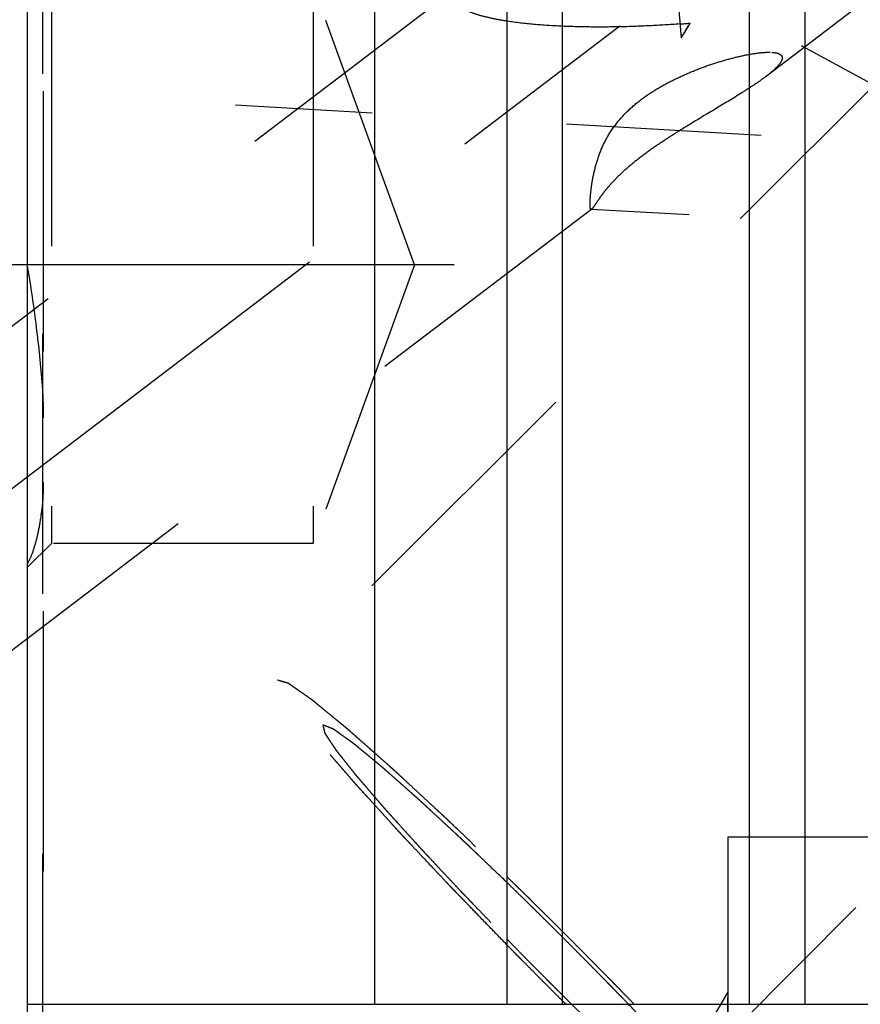
# Model space of a CAD drawing. Units: millimetres. Extents: x 0 to 594, y 0 to 420.
# Drawn here: x 347 to 358, y 242 to 255 of the extents above; entities that cross this region are included whole.
import ezdxf

# ---------------------------------------------------------------- set-up
doc = ezdxf.new("R2010")
doc.units = ezdxf.units.MM
doc.header["$LTSCALE"] = 32.67
for name, pattern in [('CENTER', [0.6, 0.375, -0.075, 0.075, -0.075]), ('DOT', [0.2, 0.1, -0.1]), ('HIDDEN', [0.2, 0.1, -0.1])]:
    doc.linetypes.add(name, pattern=pattern)
doc.layers.get('0').update_dxf_attribs({"linetype": 'CONTINUOUS'})
for name, color, linetype in [('606680610-000_AXIS', 7, 'CONTINUOUS'), ('606680610-000_CL', 7, 'CONTINUOUS'), ('606680610-000_DIM', 7, 'CONTINUOUS'), ('606680610-000_HL', 7, 'CONTINUOUS'), ('606859442-000-01-ED1_HATCH', 7, 'CONTINUOUS'), ('COLLECTION02', 7, 'CONTINUOUS'), ('DEFAULT_2', 6, 'HIDDEN')]:
    doc.layers.add(name, color=color, linetype=linetype)
doc.styles.get("Standard").update_dxf_attribs({"font": 'TXT.SHX', "width": 0.7})
doc.dimstyles.new('DIMSTYLE_4', dxfattribs={"dimtxt": 3.5, "dimasz": 3.5, "dimexe": 1.5, "dimexo": 0, "dimgap": 0.875, "dimtad": 1, "dimdec": 3, "dimdsep": 46, "dimtxsty": 'STANDARD', "dimblk": '_FILLED', "dimblk1": '_FILLED', "dimblk2": '_FILLED', "dimcen": 0.09, "dimclrt": 2, "dimadec": 3, "dimazin": 2, "dimtp": 0.15, "dimtm": 0.15, "dimtfac": 1, "dimtdec": 3, "dimtofl": 0, "dimtmove": 0, "dimatfit": 3, "dimldrblk": '_FILLED', "dimfxl": 1, "dimtolj": 1, "dimarcsym": 0})

# ---------------------------------------------------------------- blocks, each defined once
blk = doc.blocks.new('_FILLED')
at = {"color": 0, "linetype": 'BYBLOCK'}
blk.add_solid([(0, 0), (-1, 0.125), (-1, -0.125)], dxfattribs=at)
blk = doc.blocks.new('*D6')
at = {"layer": '606680610-000_DIM', "color": 3, "linetype": 'CONTINUOUS'}
for p, q in [((344.377, 256.589), (344.377, 312.367)), ((408.877, 253.986), (408.877, 312.367)), ((344.377, 310.867), (376.627, 310.867)), ((408.877, 310.867), (376.627, 310.867))]:
    blk.add_line(p, q, dxfattribs=at)
at = {"layer": '606680610-000_DIM', "color": 3, "linetype": 'CONTINUOUS', "xscale": 3.5, "yscale": 3.5, "zscale": 3.5, "rotation": 180}
blk.add_blockref('_FILLED', (344.377, 310.867), dxfattribs=at)
at = {"layer": '606680610-000_DIM', "color": 3, "linetype": 'CONTINUOUS', "xscale": 3.5, "yscale": 3.5, "zscale": 3.5}
blk.add_blockref('_FILLED', (408.877, 310.867), dxfattribs=at)
at = {"layer": '606680610-000_DIM', "color": 2, "linetype": 'CONTINUOUS', "insert": (376.627, 315.242), "char_height": 3.5, "width": 15, "attachment_point": 2, "line_spacing_factor": 0.9}
blk.add_mtext('64.5', dxfattribs=at)
blk = doc.blocks.new('HATCHING_BL2', base_point=(363.892, 231.257))
at = {"layer": '606859442-000-01-ED1_HATCH', "color": 9, "linetype": 'CENTER'}
blk.add_line((304.382, 189.822), (407.106, 292.938), dxfattribs=at)

msp = doc.modelspace()

# ---------------------------------------------------------------- linework, layer by layer
at = {"layer": '606680610-000_AXIS', "color": 1, "linetype": 'CENTER'}
for p, q in [((325.773, 232.457), (368.239, 264.7714)), ((344.3772, 261.4745), (359.3497, 253.3515)), ((410.6157, 250.2416), (350.1881, 253.7146)), ((352.9382, 251.7086), (344.3772, 251.7086))]:
    msp.add_line(p, q, dxfattribs=at)
at = {"layer": '606680610-000_CL', "color": 7, "linetype": 'CONTINUOUS'}
for p, q in [((347.5772, 202.5917), (347.5772, 266.1417)), ((351.9409, 242.4167), (351.9409, 266.1417)), ((353.6022, 263.2643), (353.6022, 242.4167)), ((357.3522, 242.4167), (357.3522, 263.2643)), ((347.5772, 242.4167), (363.4772, 242.4167))]:
    msp.add_line(p, q, dxfattribs=at)
at = {"layer": '606680610-000_CL', "color": 9, "linetype": 'CONTINUOUS'}
for p, q in [((354.3022, 242.4167), (354.3022, 262.4917)), ((356.6522, 242.4167), (356.6522, 262.4917))]:
    msp.add_line(p, q, dxfattribs=at)
at = {"layer": '606680610-000_HL', "color": 6, "linetype": 'HIDDEN'}
for p, q in [((363.1371, 258.8535), (356.8599, 254.0768)), ((347.7772, 211.4209), (347.7772, 257.3125)), ((353.0346, 255.2374), (335.0008, 241.5146)), ((347.8772, 255.2086), (347.8772, 248.2086)), ((351.1672, 255.2086), (351.1672, 248.2086)), ((352.4411, 251.7086), (351.1672, 255.2086)), ((358.8478, 254.5936), (350.7167, 246.4934)), ((401.6752, 251.8072), (356.9303, 254.3788)), ((354.6689, 252.4096), (339.9537, 241.2121)), ((401.5547, 249.7106), (354.6604, 252.4058)), ((352.4411, 251.7086), (351.1672, 248.2086)), ((347.8772, 248.2086), (347.5772, 247.9086)), ((351.1672, 248.2086), (347.8772, 248.2086)), ((355.9493, 241.8255), (356.3772, 242.5667)), ((356.3772, 226.1667), (356.3772, 242.5667))]:
    msp.add_line(p, q, dxfattribs=at)
for centre, radius, start, end in [((354.6868, 269.4892), 14.7943, 274.2296, 274.72792), ((349.0949, 258.8482), 7.9517, 327.38482, 328.93632), ((353.6128, 256.0427), 2.635, 325.819, 330.50214), ((424.1401, 260.4571), 68.6012, 184.784472, 184.929373)]:
    msp.add_arc(centre, radius, start, end, dxfattribs=at)
for points, knots in [([(355.6238, 257.1307), (355.6237, 257.107), (355.6246, 257.0529), (355.6287, 256.9201), (355.6383, 256.7144), (355.6542, 256.4309), (355.6744, 256.1113), (355.6977, 255.7711), (355.7231, 255.423), (355.7499, 255.0769), (355.7684, 254.8479), (355.778, 254.7352)], [0, 0, 0, 0, 0.0295995, 0.0677031, 0.1659774, 0.2868826, 0.422492, 0.5662136, 0.7129311, 0.8586398, 1, 1, 1, 1]), ([(355.778, 254.7352), (355.6504, 254.7259), (355.396, 254.7101), (355.0161, 254.6972), (354.6413, 254.695), (354.2754, 254.7049), (353.924, 254.7282), (353.644, 254.7614), (353.4352, 254.7989), (353.2941, 254.8318), (353.1686, 254.8706), (353.0923, 254.9033), (353.0584, 254.9217)], [0, 0, 0, 0, 0.1396951, 0.2783745, 0.4151705, 0.5489445, 0.678037, 0.7997925, 0.8566226, 0.9096977, 0.9579267, 1, 1, 1, 1]), ([(354.647, 252.4698), (354.647, 252.4857), (354.6482, 252.5216), (354.6545, 252.6086), (354.6712, 252.7432), (354.7083, 252.9287), (354.7735, 253.1355), (354.8758, 253.3454), (355.0164, 253.5398), (355.1865, 253.7085), (355.3748, 253.851), (355.5732, 253.9713), (355.7767, 254.0737), (355.9822, 254.1609), (356.1869, 254.2347), (356.3882, 254.2956), (356.5822, 254.3427), (356.7374, 254.3696), (356.8523, 254.3797), (356.9058, 254.3803), (356.9309, 254.3788)], [0, 0, 0, 0, 0.0145075, 0.0327795, 0.0796494, 0.13819, 0.2052368, 0.277092, 0.3504049, 0.4232368, 0.4949618, 0.5654924, 0.6348049, 0.702782, 0.7691521, 0.8334185, 0.8946947, 0.9513209, 0.9769688, 1, 1, 1, 1]), ([(356.9309, 254.3788), (356.9487, 254.3778), (356.9809, 254.3744), (357.0185, 254.3638), (357.0414, 254.3504), (357.0536, 254.3385), (357.0612, 254.324), (357.0627, 254.3134), (357.0627, 254.308)], [0, 0, 0, 0, 0.3252062, 0.5937057, 0.7062971, 0.8071202, 0.9021216, 1, 1, 1, 1]), ([(357.0627, 254.308), (357.0627, 254.3002), (357.0592, 254.283), (357.0468, 254.2573), (357.0278, 254.2297), (356.9928, 254.1891), (356.937, 254.1374), (356.8877, 254.098), (356.861, 254.0777)], [0, 0, 0, 0, 0.0749257, 0.1652481, 0.2723352, 0.3950716, 0.6788328, 1, 1, 1, 1]), ([(356.861, 254.0777), (356.8135, 254.0415), (356.7124, 253.9707), (356.4972, 253.8319), (356.2121, 253.6604), (355.922, 253.4873), (355.6898, 253.3428), (355.5179, 253.2307), (355.351, 253.1143), (355.1926, 252.9932), (355.0478, 252.8684), (354.9405, 252.7613), (354.8666, 252.6772), (354.8197, 252.6193), (354.78, 252.5661), (354.747, 252.519), (354.7204, 252.4791), (354.6993, 252.4474), (354.6847, 252.4267), (354.6748, 252.415), (354.6704, 252.4108), (354.6684, 252.4092)], [0, 0, 0, 0, 0.0645153, 0.1331188, 0.2764747, 0.4236221, 0.4977054, 0.571705, 0.6451666, 0.7173275, 0.786825, 0.8513553, 0.8807694, 0.907687, 0.9316998, 0.9524758, 0.9697799, 0.9834731, 0.9935124, 0.9971843, 1, 1, 1, 1]), ([(354.6603, 252.4058), (354.6591, 252.4059), (354.6566, 252.4069), (354.6538, 252.4105), (354.6516, 252.4158), (354.6499, 252.4229), (354.6486, 252.4319), (354.6473, 252.4478), (354.647, 252.4606), (354.647, 252.4698)], [0, 0, 0, 0, 0.0510605, 0.1123606, 0.1942895, 0.3011787, 0.4347489, 0.5956751, 1, 1, 1, 1]), ([(354.6684, 252.4092), (354.6676, 252.4086), (354.6652, 252.407), (354.6623, 252.4057), (354.6603, 252.4058)], [0, 0, 0, 0, 0.3077709, 1, 1, 1, 1]), ([(347.7636, 250.1946), (347.7447, 250.4383), (347.6924, 250.9391), (347.6193, 251.4372), (347.5772, 251.6927)], [0, 0, 0, 0, 0.4855911, 1, 1, 1, 1]), ([(347.7772, 249.7847), (347.7772, 249.8184), (347.7765, 249.9551), (347.7715, 250.0919), (347.7636, 250.1946)], [0, 0, 0, 0, 0.2461995, 1, 1, 1, 1]), ([(347.7636, 248.6787), (347.7663, 248.7025), (347.7753, 248.8005), (347.7772, 248.899), (347.7772, 248.9734)], [0, 0, 0, 0, 0.2435984, 1, 1, 1, 1]), ([(347.5772, 247.9503), (347.6005, 247.9943), (347.6433, 248.0942), (347.6938, 248.2627), (347.7352, 248.4606), (347.755, 248.6029), (347.7636, 248.6787)], [0, 0, 0, 0, 0.1978168, 0.4299093, 0.6973148, 1, 1, 1, 1]), ([(350.7167, 246.4934), (350.725, 246.491), (350.7416, 246.4863), (350.7623, 246.4804), (350.7789, 246.4756), (350.7913, 246.4721), (350.8037, 246.4685), (350.8162, 246.465), (350.8265, 246.462), (350.8338, 246.46), (350.8379, 246.4588), (350.841, 246.4579), (350.8441, 246.457), (350.8465, 246.4563), (350.848, 246.4559), (350.8487, 246.4557), (350.8491, 246.4556), (350.8501, 246.455), (350.8522, 246.4535), (350.8551, 246.4515), (350.8597, 246.4483), (350.8655, 246.4442), (350.8748, 246.4378), (350.8863, 246.4297), (350.9002, 246.42), (350.9187, 246.4071), (350.9419, 246.3909), (350.9696, 246.3716), (351.0067, 246.3457), (351.0437, 246.3199), (351.0761, 246.2973), (351.0946, 246.2844), (351.1085, 246.2747), (351.12, 246.2666), (351.1293, 246.2602), (351.1351, 246.2561), (351.1397, 246.2529), (351.1426, 246.2509), (351.1446, 246.2495), (351.1459, 246.2486), (351.1477, 246.247), (351.1498, 246.2453), (351.1551, 246.241), (351.1629, 246.2346), (351.1733, 246.226), (351.1838, 246.2175), (351.1977, 246.206), (351.2221, 246.186), (351.2569, 246.1575), (351.2986, 246.1232), (351.3404, 246.089), (351.3822, 246.0547), (351.4239, 246.0204), (351.4587, 245.9919), (351.4866, 245.969), (351.5075, 245.9519), (351.5283, 245.9348), (351.5458, 245.9205), (351.5597, 245.9091), (351.5684, 245.9019), (351.5753, 245.8962), (351.5806, 245.8919), (351.5849, 245.8884), (351.5884, 245.8854), (351.5908, 245.8836), (351.5945, 245.8803), (351.5989, 245.8763), (351.6047, 245.8713), (351.6115, 245.8652), (351.6206, 245.8572), (351.632, 245.8471), (351.6502, 245.831), (351.673, 245.8108), (351.7004, 245.7866), (351.7277, 245.7625), (351.7642, 245.7302), (351.8098, 245.6899), (351.8644, 245.6416), (351.9191, 245.5932), (351.9738, 245.5449), (352.0285, 245.4965), (352.0741, 245.4562), (352.1105, 245.424), (352.1333, 245.4038), (352.1516, 245.3877), (352.163, 245.3776), (352.1709, 245.3706), (352.1756, 245.3664), (352.181, 245.3614), (352.1875, 245.3554), (352.1981, 245.3456), (352.2113, 245.3334), (352.2324, 245.3138), (352.2587, 245.2894), (352.2904, 245.2601), (352.3325, 245.221), (352.4064, 245.1527), (352.5118, 245.055), (352.6173, 244.9573), (352.6911, 244.8889), (352.7333, 244.8498), (352.7649, 244.8205), (352.7966, 244.7912), (352.8203, 244.7692), (352.8361, 244.7546), (352.8427, 244.7484), (352.8479, 244.7437), (352.8537, 244.7382), (352.864, 244.7282), (352.8787, 244.7142), (352.9022, 244.6916), (352.9316, 244.6634), (352.9787, 244.6183), (353.0375, 244.5619), (353.1081, 244.4943), (353.2022, 244.404), (353.3198, 244.2913), (353.4609, 244.1559), (353.555, 244.0657), (353.6021, 244.0206)], [0, 0, 0, 0, 0.03125, 0.0625, 0.078125, 0.09375, 0.109375, 0.125, 0.140625, 0.1484375, 0.1523438, 0.15625, 0.1601562, 0.1640625, 0.1650391, 0.1660156, 0.1665039, 0.1669922, 0.1679688, 0.1699219, 0.171875, 0.1757812, 0.1796875, 0.1875, 0.1953125, 0.203125, 0.21875, 0.234375, 0.25, 0.28125, 0.296875, 0.3046875, 0.3125, 0.3203125, 0.3242188, 0.328125, 0.3300781, 0.3320312, 0.3330078, 0.3334961, 0.3339844, 0.3349609, 0.3359375, 0.3398438, 0.34375, 0.3476562, 0.3515625, 0.359375, 0.375, 0.390625, 0.40625, 0.421875, 0.4375, 0.453125, 0.4609375, 0.46875, 0.4765625, 0.484375, 0.4882812, 0.4921875, 0.4941406, 0.4960938, 0.4980469, 0.4990234, 0.5, 0.5009766, 0.5019531, 0.5039062, 0.5058594, 0.5078125, 0.5117188, 0.515625, 0.5234375, 0.53125, 0.5390625, 0.546875, 0.5625, 0.578125, 0.59375, 0.609375, 0.625, 0.640625, 0.6484375, 0.65625, 0.6601562, 0.6640625, 0.6660156, 0.6669922, 0.6679688, 0.6699219, 0.671875, 0.6757812, 0.6796875, 0.6875, 0.6953125, 0.703125, 0.71875, 0.75, 0.78125, 0.796875, 0.8046875, 0.8125, 0.8203125, 0.828125, 0.8300781, 0.8320312, 0.8330078, 0.8339844, 0.8359375, 0.8398438, 0.84375, 0.8515625, 0.859375, 0.875, 0.890625, 0.90625, 0.9375, 0.96875, 1, 1, 1, 1]), ([(353.6021, 243.1636), (353.5512, 243.2161), (353.4495, 243.3211), (353.297, 243.4786), (353.1699, 243.6098), (353.0809, 243.7017), (353.03, 243.7542), (352.9919, 243.7936), (352.9602, 243.8263), (352.9347, 243.8526), (352.9189, 243.8689), (352.9059, 243.8823), (352.8944, 243.8946), (352.8739, 243.9163), (352.833, 243.9597), (352.7746, 244.0218), (352.6812, 244.121), (352.5877, 244.2203), (352.4943, 244.3195), (352.4359, 244.3815), (352.3892, 244.4312), (352.3542, 244.4684), (352.325, 244.4994), (352.3016, 244.5242), (352.287, 244.5397), (352.2754, 244.5521), (352.2634, 244.5647), (352.2511, 244.5783), (352.2358, 244.5952), (352.2155, 244.6175), (352.1901, 244.6454), (352.1495, 244.6901), (352.0987, 244.7459), (352.0175, 244.8352), (351.9363, 244.9245), (351.8652, 245.0026), (351.8246, 245.0473), (351.7942, 245.0808), (351.7637, 245.1143), (351.7384, 245.1422), (351.7206, 245.1617), (351.7117, 245.1714), (351.7066, 245.1771), (351.7026, 245.1817), (351.6973, 245.1878), (351.6891, 245.1973), (351.6786, 245.2093), (351.6662, 245.2237), (351.6495, 245.2429), (351.6204, 245.2765), (351.5788, 245.3244), (351.5289, 245.382), (351.479, 245.4395), (351.4292, 245.4971), (351.3876, 245.545), (351.3543, 245.5834), (351.3294, 245.6122), (351.3086, 245.6362), (351.2919, 245.6553), (351.2794, 245.6697), (351.2691, 245.6817), (351.2607, 245.6913), (351.2557, 245.6972), (351.2512, 245.7023), (351.2484, 245.7058), (351.2432, 245.7123), (351.2359, 245.7214), (351.2271, 245.7323), (351.2154, 245.7469), (351.2008, 245.7651), (351.1832, 245.787), (351.1598, 245.8162), (351.1305, 245.8527), (351.0954, 245.8965), (351.0603, 245.9403), (351.0252, 245.984), (350.9959, 246.0205), (350.9754, 246.046), (350.9637, 246.0606), (350.9549, 246.0716), (350.9462, 246.0825), (350.9389, 246.0916), (350.9337, 246.098), (350.9312, 246.1012), (350.9297, 246.1031), (350.929, 246.1041), (350.9279, 246.1057), (350.9263, 246.1081), (350.9234, 246.1124), (350.9193, 246.1185), (350.9127, 246.1282), (350.9044, 246.1404), (350.8945, 246.155), (350.8813, 246.1745), (350.8648, 246.1988), (350.845, 246.228), (350.8253, 246.2572), (350.8055, 246.2864), (350.789, 246.3108), (350.7758, 246.3302), (350.7675, 246.3424), (350.7609, 246.3521), (350.7568, 246.3582), (350.7535, 246.3631), (350.7511, 246.3666), (350.7487, 246.37), (350.7487, 246.3709), (350.7483, 246.3721), (350.748, 246.3735), (350.7474, 246.3757), (350.7467, 246.3785), (350.7458, 246.3819), (350.7446, 246.3864), (350.7431, 246.3921), (350.7414, 246.3988), (350.7396, 246.4056), (350.7373, 246.4146), (350.7343, 246.4258), (350.7296, 246.4439), (350.7237, 246.4664), (350.719, 246.4844), (350.7167, 246.4934)], [0, 0, 0, 0, 0.03125, 0.0625, 0.09375, 0.109375, 0.1171875, 0.125, 0.1328125, 0.1367188, 0.140625, 0.1425781, 0.1445312, 0.1484375, 0.15625, 0.171875, 0.1875, 0.21875, 0.234375, 0.25, 0.2578125, 0.265625, 0.2734375, 0.2773438, 0.28125, 0.2832031, 0.2851562, 0.2890625, 0.2929688, 0.296875, 0.3046875, 0.3125, 0.328125, 0.34375, 0.375, 0.390625, 0.3984375, 0.40625, 0.4140625, 0.421875, 0.4257812, 0.4277344, 0.4287109, 0.4296875, 0.4316406, 0.4335938, 0.4375, 0.4414062, 0.4453125, 0.453125, 0.46875, 0.484375, 0.5, 0.515625, 0.53125, 0.5390625, 0.546875, 0.5546875, 0.5585938, 0.5625, 0.5664062, 0.5683594, 0.5703125, 0.5712891, 0.5722656, 0.5742188, 0.578125, 0.5820312, 0.5859375, 0.59375, 0.6015625, 0.609375, 0.625, 0.640625, 0.65625, 0.671875, 0.6875, 0.6953125, 0.6992188, 0.703125, 0.7070312, 0.7109375, 0.7128906, 0.7138672, 0.7143555, 0.7148438, 0.7158203, 0.7167969, 0.71875, 0.7226562, 0.7265625, 0.734375, 0.7421875, 0.75, 0.765625, 0.78125, 0.796875, 0.8125, 0.828125, 0.8359375, 0.84375, 0.8476562, 0.8515625, 0.8535156, 0.8554688, 0.8574219, 0.8583984, 0.859375, 0.8613281, 0.8632812, 0.8671875, 0.8710938, 0.875, 0.8828125, 0.890625, 0.8984375, 0.90625, 0.921875, 0.9375, 0.96875, 1, 1, 1, 1]), ([(351.2998, 245.9232), (351.2996, 245.9232), (351.2992, 245.9231), (351.2974, 245.9226), (351.2948, 245.9218), (351.2926, 245.9206), (351.2907, 245.9191), (351.2897, 245.9182)], [0, 0, 0, 0, 0.125, 0.25, 0.5, 0.75, 1, 1, 1, 1]), ([(351.2897, 245.9182), (351.2913, 245.9113), (351.2945, 245.8975), (351.2986, 245.8803), (351.3018, 245.8665), (351.3042, 245.8562), (351.3063, 245.8476), (351.3079, 245.8407), (351.3089, 245.8364), (351.3097, 245.8329), (351.3103, 245.8303), (351.3108, 245.8282), (351.3112, 245.8264), (351.3114, 245.8254), (351.3117, 245.8245), (351.3117, 245.8238), (351.3136, 245.8211), (351.3154, 245.8183), (351.318, 245.8144), (351.3212, 245.8096), (351.3264, 245.8018), (351.3328, 245.7921), (351.3431, 245.7766), (351.356, 245.7573), (351.3715, 245.734), (351.387, 245.7108), (351.4024, 245.6875), (351.4153, 245.6682), (351.4256, 245.6527), (351.4333, 245.6411), (351.4398, 245.6314), (351.4449, 245.6236), (351.4481, 245.6188), (351.4504, 245.6154), (351.4517, 245.6135), (351.4525, 245.6122), (351.4531, 245.6114), (351.4543, 245.6098), (351.4563, 245.6073), (351.4604, 245.6022), (351.4662, 245.5949), (351.4755, 245.5832), (351.4871, 245.5685), (351.5058, 245.5451), (351.529, 245.5158), (351.557, 245.4807), (351.5849, 245.4456), (351.6128, 245.4104), (351.6408, 245.3753), (351.6641, 245.346), (351.6827, 245.3226), (351.6943, 245.308), (351.7024, 245.2978), (351.7066, 245.2926), (351.7088, 245.2898), (351.7123, 245.2857), (351.7163, 245.2811), (351.7229, 245.2734), (351.7311, 245.264), (351.7409, 245.2526), (351.754, 245.2374), (351.7703, 245.2184), (351.79, 245.1956), (351.8162, 245.1652), (351.8489, 245.1272), (351.8881, 245.0817), (351.9274, 245.0361), (351.9667, 244.9905), (351.9994, 244.9525), (352.0223, 244.9259), (352.0354, 244.9107), (352.0452, 244.8994), (352.0534, 244.8898), (352.0599, 244.8823), (352.0641, 244.8774), (352.0672, 244.8738), (352.0713, 244.8692), (352.0784, 244.8614), (352.0928, 244.8456), (352.1132, 244.823), (352.1377, 244.7959), (352.1622, 244.7688), (352.1948, 244.7327), (352.252, 244.6695), (352.3173, 244.5973), (352.3827, 244.5251), (352.4235, 244.48), (352.4562, 244.4439), (352.4766, 244.4213), (352.4929, 244.4032), (352.5053, 244.3896), (352.5151, 244.3786), (352.5248, 244.3683), (352.5342, 244.3583), (352.5461, 244.3456), (352.565, 244.3255), (352.5886, 244.3002), (352.617, 244.27), (352.6548, 244.2296), (352.7021, 244.1792), (352.7777, 244.0984), (352.8534, 244.0177), (352.929, 243.937), (352.9763, 243.8865), (353.0093, 243.8512), (353.0259, 243.8335), (353.0353, 243.8235), (353.0459, 243.8126), (353.0587, 243.7993), (353.0795, 243.7778), (353.1053, 243.751), (353.1364, 243.7188), (353.1778, 243.6758), (353.2502, 243.6007), (353.3537, 243.4934), (353.4779, 243.3646), (353.5607, 243.2787), (353.6021, 243.2358)], [0, 0, 0, 0, 0.03125, 0.0625, 0.078125, 0.09375, 0.109375, 0.1171875, 0.125, 0.1289062, 0.1328125, 0.1367188, 0.1386719, 0.140625, 0.1416016, 0.1425781, 0.1445312, 0.1464844, 0.1484375, 0.1523438, 0.15625, 0.1640625, 0.171875, 0.1875, 0.203125, 0.21875, 0.234375, 0.25, 0.2578125, 0.265625, 0.2734375, 0.2773438, 0.28125, 0.2832031, 0.2841797, 0.2851562, 0.2856445, 0.2861328, 0.2871094, 0.2890625, 0.2929688, 0.296875, 0.3046875, 0.3125, 0.328125, 0.34375, 0.359375, 0.375, 0.390625, 0.40625, 0.4140625, 0.421875, 0.4257812, 0.4277344, 0.4287109, 0.4296875, 0.4316406, 0.4335938, 0.4375, 0.4414062, 0.4453125, 0.453125, 0.4609375, 0.46875, 0.484375, 0.5, 0.515625, 0.53125, 0.546875, 0.5546875, 0.5585938, 0.5625, 0.5664062, 0.5683594, 0.5703125, 0.5712891, 0.5722656, 0.5742188, 0.578125, 0.5859375, 0.59375, 0.6015625, 0.609375, 0.625, 0.65625, 0.671875, 0.6875, 0.6953125, 0.703125, 0.7070312, 0.7109375, 0.7148438, 0.7167969, 0.71875, 0.7226562, 0.7265625, 0.734375, 0.7421875, 0.75, 0.765625, 0.78125, 0.8125, 0.828125, 0.84375, 0.8515625, 0.8554688, 0.8574219, 0.859375, 0.8632812, 0.8671875, 0.875, 0.8828125, 0.890625, 0.90625, 0.9375, 0.96875, 1, 1, 1, 1]), ([(353.6021, 243.9483), (353.5299, 244.0173), (353.4216, 244.1207), (353.2953, 244.2414), (353.2231, 244.3103), (353.169, 244.3621), (353.1238, 244.4051), (353.0877, 244.4396), (353.0652, 244.4612), (353.0471, 244.4784), (353.0359, 244.4891), (353.0267, 244.4979), (353.0183, 244.5058), (353.0037, 244.5192), (352.9828, 244.5385), (352.9494, 244.5694), (352.9077, 244.6079), (352.8409, 244.6697), (352.7574, 244.7468), (352.674, 244.8239), (352.6155, 244.8779), (352.5821, 244.9088), (352.5571, 244.9319), (352.532, 244.9551), (352.5133, 244.9724), (352.5007, 244.984), (352.4956, 244.9888), (352.4913, 244.9928), (352.4876, 244.996), (352.4815, 245.0014), (352.4727, 245.0092), (352.4586, 245.0217), (352.441, 245.0372), (352.4128, 245.0621), (352.3776, 245.0933), (352.3354, 245.1306), (352.2931, 245.168), (352.2509, 245.2054), (352.2086, 245.2427), (352.1664, 245.2801), (352.1312, 245.3112), (352.103, 245.3361), (352.0854, 245.3517), (352.0713, 245.3641), (352.0607, 245.3735), (352.0519, 245.3812), (352.0457, 245.3867), (352.0423, 245.3898), (352.0395, 245.3923), (352.0375, 245.3939), (352.0346, 245.3963), (352.0297, 245.4003), (352.0226, 245.4062), (352.0141, 245.4132), (352.0028, 245.4226), (351.9886, 245.4343), (351.966, 245.453), (351.9376, 245.4764), (351.9036, 245.5044), (351.8696, 245.5325), (351.8356, 245.5606), (351.8016, 245.5886), (351.7676, 245.6167), (351.7393, 245.6401), (351.7167, 245.6588), (351.7025, 245.6705), (351.6911, 245.6799), (351.6841, 245.6856), (351.6791, 245.6899), (351.6764, 245.692), (351.6746, 245.6932), (351.6721, 245.6951), (351.6682, 245.6978), (351.6633, 245.7014), (351.6555, 245.707), (351.6457, 245.714), (351.634, 245.7224), (351.6183, 245.7336), (351.5909, 245.7533), (351.5518, 245.7814), (351.5127, 245.8094), (351.4853, 245.8291), (351.4697, 245.8403), (351.4579, 245.8487), (351.4482, 245.8557), (351.4403, 245.8613), (351.4354, 245.8648), (351.4315, 245.8677), (351.4291, 245.8693), (351.427, 245.8709), (351.4261, 245.8714), (351.4254, 245.8717), (351.4239, 245.8723), (351.4217, 245.8732), (351.4187, 245.8744), (351.4157, 245.8756), (351.4118, 245.8773), (351.4048, 245.8801), (351.3949, 245.8842), (351.383, 245.8891), (351.3712, 245.8939), (351.3593, 245.8988), (351.3434, 245.9053), (351.3236, 245.9135), (351.3078, 245.92), (351.2998, 245.9232)], [0, 0, 0, 0, 0.0625, 0.09375, 0.109375, 0.125, 0.140625, 0.1484375, 0.15625, 0.1601562, 0.1640625, 0.1660156, 0.1679688, 0.171875, 0.1796875, 0.1875, 0.203125, 0.21875, 0.25, 0.28125, 0.296875, 0.3046875, 0.3125, 0.3203125, 0.328125, 0.3300781, 0.3320312, 0.3330078, 0.3339844, 0.3359375, 0.3398438, 0.34375, 0.3515625, 0.359375, 0.375, 0.390625, 0.40625, 0.421875, 0.4375, 0.453125, 0.46875, 0.4765625, 0.484375, 0.4882812, 0.4921875, 0.4960938, 0.4980469, 0.4990234, 0.5, 0.5009766, 0.5019531, 0.5039062, 0.5078125, 0.5117188, 0.515625, 0.5234375, 0.53125, 0.546875, 0.5625, 0.578125, 0.59375, 0.609375, 0.625, 0.640625, 0.6484375, 0.65625, 0.6601562, 0.6640625, 0.6660156, 0.6669922, 0.6679688, 0.6699219, 0.671875, 0.6757812, 0.6796875, 0.6875, 0.6953125, 0.703125, 0.71875, 0.75, 0.78125, 0.796875, 0.8046875, 0.8125, 0.8203125, 0.8242188, 0.828125, 0.8300781, 0.8320312, 0.8330078, 0.8339844, 0.8349609, 0.8359375, 0.8398438, 0.84375, 0.8476562, 0.8515625, 0.859375, 0.875, 0.890625, 0.90625, 0.921875, 0.9375, 0.96875, 1, 1, 1, 1]), ([(353.6021, 244.0206), (353.6341, 243.9892), (353.6822, 243.9422), (353.7463, 243.8796), (353.7863, 243.8404), (353.8184, 243.8091), (353.8385, 243.7894), (353.8543, 243.7739), (353.8669, 243.7616), (353.8796, 243.749), (353.905, 243.7239), (353.943, 243.6863), (354.0107, 243.6195), (354.0784, 243.5527), (354.1461, 243.4857), (354.214, 243.4179), (354.2988, 243.3334), (354.4007, 243.2321), (354.502, 243.1298), (354.6036, 243.0278), (354.7048, 242.9257), (354.8051, 242.8236), (354.889, 242.7384), (354.9558, 242.6704), (355.0216, 242.6028), (355.1042, 242.5182), (355.1701, 242.4505), (355.2031, 242.4166)], [0, 0, 0, 0, 0.0625, 0.09375, 0.125, 0.140625, 0.15625, 0.1640625, 0.171875, 0.1796875, 0.1875, 0.21875, 0.25, 0.3125, 0.34375, 0.375, 0.4375, 0.5, 0.5625, 0.625, 0.6875, 0.75, 0.8125, 0.84375, 0.875, 0.9375, 1, 1, 1, 1]), ([(355.1316, 242.4166), (355.1017, 242.4475), (355.0568, 242.4937), (354.9969, 242.5553), (354.9594, 242.5939), (354.9295, 242.6247), (354.9107, 242.644), (354.8959, 242.6593), (354.8802, 242.6753), (354.8523, 242.7037), (354.8126, 242.7441), (354.749, 242.8089), (354.6697, 242.8898), (354.5735, 242.987), (354.4769, 243.0841), (354.3805, 243.1815), (354.2835, 243.2779), (354.2028, 243.3583), (354.1382, 243.4228), (354.0738, 243.4864), (354.0095, 243.5498), (353.9451, 243.6132), (353.8969, 243.6608), (353.8484, 243.7084), (353.7825, 243.7725), (353.7006, 243.8524), (353.6349, 243.9164), (353.6021, 243.9483)], [0, 0, 0, 0, 0.0625, 0.09375, 0.125, 0.140625, 0.15625, 0.1640625, 0.171875, 0.1875, 0.21875, 0.25, 0.3125, 0.375, 0.4375, 0.5, 0.5625, 0.625, 0.65625, 0.6875, 0.75, 0.78125, 0.8125, 0.84375, 0.875, 0.9375, 1, 1, 1, 1]), ([(353.6021, 243.2358), (353.6351, 243.2021), (353.7008, 243.1349), (353.8003, 243.0338), (353.8834, 242.9495), (353.9503, 242.8821), (354.0003, 242.8315), (354.0507, 242.7811), (354.0884, 242.7432), (354.1135, 242.718), (354.1241, 242.7074), (354.1323, 242.6991), (354.1412, 242.6902), (354.1571, 242.6743), (354.1797, 242.6518), (354.2069, 242.6247), (354.234, 242.5976), (354.2565, 242.5752), (354.2748, 242.5569), (354.2878, 242.544), (354.3006, 242.5313), (354.3263, 242.5058), (354.3648, 242.4676), (354.3991, 242.4336), (354.4162, 242.4166)], [0, 0, 0, 0, 0.125, 0.25, 0.375, 0.4375, 0.5, 0.5625, 0.625, 0.640625, 0.65625, 0.6640625, 0.671875, 0.6875, 0.71875, 0.75, 0.78125, 0.8125, 0.828125, 0.84375, 0.859375, 0.875, 0.9375, 1, 1, 1, 1]), ([(354.3448, 242.4166), (354.2831, 242.478), (354.1905, 242.5701), (354.0672, 242.6936), (353.9747, 242.7863), (353.8826, 242.8792), (353.8137, 242.9488), (353.7678, 242.9953), (353.7486, 243.0147), (353.7335, 243.03), (353.7176, 243.0461), (353.6897, 243.0745), (353.6499, 243.115), (353.618, 243.1474), (353.6021, 243.1636)], [0, 0, 0, 0, 0.25, 0.375, 0.5, 0.625, 0.75, 0.78125, 0.8125, 0.828125, 0.84375, 0.875, 0.9375, 1, 1, 1, 1]), ([(357.7743, 239.4089), (357.7653, 239.4112), (357.7475, 239.4159), (357.7251, 239.4218), (357.7073, 239.4265), (357.6961, 239.4294), (357.6872, 239.4317), (357.6805, 239.4335), (357.6738, 239.4353), (357.6682, 239.4367), (357.6637, 239.4379), (357.6604, 239.4388), (357.6576, 239.4395), (357.6554, 239.4401), (357.654, 239.4405), (357.6528, 239.4408), (357.652, 239.4408), (357.6484, 239.4434), (357.6448, 239.4459), (357.6397, 239.4494), (357.6334, 239.4537), (357.6233, 239.4606), (357.6106, 239.4692), (357.5904, 239.4831), (357.5652, 239.5004), (357.5349, 239.5212), (357.5046, 239.542), (357.4743, 239.5627), (357.449, 239.5801), (357.4288, 239.5939), (357.4136, 239.6043), (357.401, 239.613), (357.3909, 239.6199), (357.3846, 239.6242), (357.3802, 239.6272), (357.3777, 239.6289), (357.376, 239.6301), (357.3749, 239.6308), (357.373, 239.6324), (357.3697, 239.635), (357.3632, 239.6403), (357.3538, 239.6479), (357.3426, 239.657), (357.3314, 239.6662), (357.3164, 239.6783), (357.2902, 239.6996), (357.2528, 239.7299), (357.1929, 239.7785), (357.1331, 239.8271), (357.0807, 239.8696), (357.0507, 239.8939), (357.0283, 239.9122), (357.0096, 239.9273), (356.9946, 239.9395), (356.9834, 239.9486), (356.975, 239.9554), (356.9694, 239.96), (356.9665, 239.9623), (356.9638, 239.9645), (356.9586, 239.9691), (356.9526, 239.9743), (356.9427, 239.983), (356.9305, 239.9937), (356.9157, 240.0067), (356.8961, 240.0239), (356.8715, 240.0454), (356.842, 240.0713), (356.8027, 240.1057), (356.7536, 240.1488), (356.6946, 240.2005), (356.6357, 240.2521), (356.5767, 240.3038), (356.5276, 240.3469), (356.4932, 240.377), (356.4735, 240.3943), (356.4588, 240.4072), (356.4465, 240.418), (356.4367, 240.4265), (356.4304, 240.432), (356.4258, 240.4361), (356.4199, 240.4415), (356.4098, 240.4508), (356.3952, 240.4642), (356.3778, 240.4802), (356.3545, 240.5016), (356.3255, 240.5283), (356.2906, 240.5603), (356.2441, 240.6031), (356.1628, 240.6778), (356.0698, 240.7633), (355.9769, 240.8488), (355.9187, 240.9022), (355.8723, 240.9449), (355.8432, 240.9716), (355.82, 240.993), (355.8025, 241.0091), (355.7882, 241.0221), (355.7753, 241.0344), (355.7627, 241.0464), (355.7469, 241.0615), (355.7215, 241.0856), (355.6898, 241.1158), (355.6518, 241.152), (355.6011, 241.2002), (355.5378, 241.2605), (355.4364, 241.357), (355.335, 241.4535), (355.2463, 241.5379), (355.1956, 241.5861), (355.1576, 241.6223), (355.1259, 241.6524), (355.1037, 241.6736), (355.0911, 241.6855), (355.0772, 241.6992), (355.0603, 241.7157), (355.033, 241.7425), (354.999, 241.7759), (354.9581, 241.8159), (354.9036, 241.8693), (354.8354, 241.9361), (354.7536, 242.0162), (354.6446, 242.1229), (354.5083, 242.2564), (354.3993, 242.3632), (354.3448, 242.4166)], [0, 0, 0, 0, 0.03125, 0.0625, 0.078125, 0.09375, 0.1015625, 0.109375, 0.1171875, 0.125, 0.1289062, 0.1328125, 0.1367188, 0.1386719, 0.140625, 0.1416016, 0.1425781, 0.1445312, 0.1464844, 0.1484375, 0.1523438, 0.15625, 0.1640625, 0.171875, 0.1875, 0.203125, 0.21875, 0.234375, 0.25, 0.2578125, 0.265625, 0.2734375, 0.2773438, 0.28125, 0.2832031, 0.2841797, 0.2851562, 0.2856445, 0.2861328, 0.2871094, 0.2890625, 0.2929688, 0.296875, 0.3007812, 0.3046875, 0.3125, 0.328125, 0.34375, 0.375, 0.390625, 0.3984375, 0.40625, 0.4140625, 0.4179688, 0.421875, 0.4257812, 0.4267578, 0.4277344, 0.4287109, 0.4296875, 0.4316406, 0.4335938, 0.4375, 0.4414062, 0.4453125, 0.453125, 0.4609375, 0.46875, 0.484375, 0.5, 0.515625, 0.53125, 0.546875, 0.5546875, 0.5585938, 0.5625, 0.5664062, 0.5683594, 0.5703125, 0.5712891, 0.5722656, 0.5742188, 0.578125, 0.5820312, 0.5859375, 0.59375, 0.6015625, 0.609375, 0.625, 0.65625, 0.671875, 0.6875, 0.6953125, 0.703125, 0.7070312, 0.7109375, 0.7148438, 0.7167969, 0.71875, 0.7226562, 0.7265625, 0.734375, 0.7421875, 0.75, 0.765625, 0.78125, 0.8125, 0.828125, 0.8359375, 0.84375, 0.8515625, 0.8554688, 0.8574219, 0.859375, 0.8632812, 0.8671875, 0.875, 0.8828125, 0.890625, 0.90625, 0.921875, 0.9375, 0.96875, 1, 1, 1, 1]), ([(354.4162, 242.4166), (354.4601, 242.3738), (354.5477, 242.2883), (354.6792, 242.1599), (354.7887, 242.053), (354.8654, 241.9781), (354.9092, 241.9354), (354.9421, 241.9033), (354.9695, 241.8765), (354.9914, 241.8551), (355.005, 241.8419), (355.0161, 241.8309), (355.0264, 241.8212), (355.0446, 241.8039), (355.0809, 241.7696), (355.1327, 241.7204), (355.2156, 241.6417), (355.2984, 241.5631), (355.3813, 241.4844), (355.4331, 241.4353), (355.4746, 241.396), (355.5057, 241.3665), (355.5316, 241.3419), (355.5523, 241.3222), (355.5653, 241.3099), (355.5756, 241.3001), (355.5861, 241.2901), (355.5977, 241.2795), (355.612, 241.2664), (355.6309, 241.2491), (355.6546, 241.2273), (355.6925, 241.1926), (355.7399, 241.1492), (355.8157, 241.0797), (355.8915, 241.0103), (355.9578, 240.9495), (355.9957, 240.9147), (356.0242, 240.8887), (356.0526, 240.8626), (356.0763, 240.841), (356.0929, 240.8257), (356.1011, 240.8182), (356.1059, 240.8137), (356.1097, 240.8105), (356.1147, 240.8061), (356.1225, 240.7993), (356.1324, 240.7907), (356.1442, 240.7804), (356.1599, 240.7666), (356.1875, 240.7425), (356.2269, 240.7081), (356.2741, 240.6668), (356.3214, 240.6255), (356.3686, 240.5843), (356.408, 240.5499), (356.4395, 240.5223), (356.4631, 240.5017), (356.4828, 240.4845), (356.4985, 240.4707), (356.5104, 240.4604), (356.5202, 240.4518), (356.5281, 240.4449), (356.5329, 240.4407), (356.5371, 240.437), (356.54, 240.4346), (356.5454, 240.4303), (356.553, 240.4241), (356.5622, 240.4167), (356.5744, 240.4068), (356.5958, 240.3895), (356.6264, 240.3648), (356.663, 240.3351), (356.6997, 240.3055), (356.7363, 240.2758), (356.773, 240.2461), (356.8035, 240.2214), (356.8279, 240.2017), (356.8432, 240.1893), (356.8554, 240.1794), (356.8631, 240.1732), (356.8684, 240.1689), (356.8711, 240.1668), (356.8726, 240.1655), (356.8735, 240.1649), (356.8749, 240.164), (356.8769, 240.1626), (356.8806, 240.1601), (356.8857, 240.1566), (356.894, 240.1509), (356.9044, 240.1438), (356.9168, 240.1354), (356.9333, 240.1241), (356.954, 240.1099), (356.9788, 240.093), (357.0036, 240.076), (357.0284, 240.0591), (357.0491, 240.045), (357.0656, 240.0337), (357.076, 240.0266), (357.0842, 240.0209), (357.0894, 240.0174), (357.0936, 240.0146), (357.0966, 240.0126), (357.0995, 240.0105), (357.1002, 240.0105), (357.1012, 240.0102), (357.1023, 240.0099), (357.1042, 240.0094), (357.1065, 240.0088), (357.1093, 240.0081), (357.113, 240.0071), (357.1176, 240.0059), (357.1251, 240.0039), (357.1344, 240.0015), (357.1455, 239.9986), (357.1604, 239.9947), (357.179, 239.9899), (357.1939, 239.986), (357.2013, 239.984)], [0, 0, 0, 0, 0.03125, 0.0625, 0.09375, 0.109375, 0.1171875, 0.125, 0.1328125, 0.1367188, 0.140625, 0.1425781, 0.1445312, 0.1484375, 0.15625, 0.171875, 0.1875, 0.21875, 0.234375, 0.25, 0.2578125, 0.265625, 0.2734375, 0.2773438, 0.28125, 0.2832031, 0.2851562, 0.2890625, 0.2929688, 0.296875, 0.3046875, 0.3125, 0.328125, 0.34375, 0.375, 0.390625, 0.3984375, 0.40625, 0.4140625, 0.421875, 0.4257812, 0.4277344, 0.4287109, 0.4296875, 0.4316406, 0.4335938, 0.4375, 0.4414062, 0.4453125, 0.453125, 0.46875, 0.484375, 0.5, 0.515625, 0.53125, 0.5390625, 0.546875, 0.5546875, 0.5585938, 0.5625, 0.5664062, 0.5683594, 0.5703125, 0.5712891, 0.5722656, 0.5742188, 0.578125, 0.5820312, 0.5859375, 0.59375, 0.609375, 0.625, 0.640625, 0.65625, 0.671875, 0.6875, 0.6953125, 0.703125, 0.7070312, 0.7109375, 0.7128906, 0.7138672, 0.7143555, 0.7148438, 0.7158203, 0.7167969, 0.71875, 0.7226562, 0.7265625, 0.734375, 0.7421875, 0.75, 0.765625, 0.78125, 0.796875, 0.8125, 0.828125, 0.8359375, 0.84375, 0.8476562, 0.8515625, 0.8535156, 0.8554688, 0.8574219, 0.8583984, 0.859375, 0.8613281, 0.8632812, 0.8671875, 0.8710938, 0.875, 0.8828125, 0.890625, 0.90625, 0.921875, 0.9375, 0.96875, 1, 1, 1, 1]), ([(357.2063, 240.0095), (357.2015, 240.0188), (357.1921, 240.0376), (357.1803, 240.061), (357.1708, 240.0797), (357.1637, 240.0937), (357.1566, 240.1078), (357.1496, 240.1218), (357.1436, 240.1335), (357.1389, 240.1429), (357.136, 240.1487), (357.1336, 240.1534), (357.1321, 240.1564), (357.1312, 240.1583), (357.1304, 240.1597), (357.1287, 240.1619), (357.1268, 240.1645), (357.1237, 240.1687), (357.1199, 240.1739), (357.1137, 240.1823), (357.106, 240.1927), (357.0967, 240.2053), (357.0844, 240.222), (357.0628, 240.2513), (357.0319, 240.2931), (357.001, 240.335), (356.9794, 240.3643), (356.9671, 240.381), (356.9578, 240.3935), (356.9501, 240.404), (356.9439, 240.4124), (356.9401, 240.4176), (356.937, 240.4218), (356.935, 240.4245), (356.9336, 240.4264), (356.9313, 240.4292), (356.9269, 240.4345), (356.9207, 240.4419), (356.9108, 240.4539), (356.8984, 240.4688), (356.8786, 240.4926), (356.8538, 240.5224), (356.824, 240.5582), (356.7943, 240.594), (356.7645, 240.6298), (356.7348, 240.6655), (356.705, 240.7013), (356.6803, 240.7311), (356.6604, 240.755), (356.648, 240.7699), (356.6381, 240.7818), (356.6307, 240.7908), (356.6245, 240.7982), (356.6202, 240.8034), (356.6176, 240.8065), (356.616, 240.8085), (356.6133, 240.8114), (356.6102, 240.815), (356.6045, 240.8214), (356.5964, 240.8305), (356.5868, 240.8415), (356.5738, 240.8561), (356.5577, 240.8743), (356.5319, 240.9034), (356.4996, 240.9399), (356.4609, 240.9837), (356.4221, 241.0274), (356.3834, 241.0712), (356.3447, 241.1149), (356.306, 241.1587), (356.2737, 241.1951), (356.2479, 241.2243), (356.2317, 241.2425), (356.2188, 241.2571), (356.2107, 241.2663), (356.2051, 241.2726), (356.2018, 241.2763), (356.1977, 241.2807), (356.1928, 241.286), (356.181, 241.2989), (356.1632, 241.3181), (356.1396, 241.3437), (356.1159, 241.3694), (356.0843, 241.4036), (356.0291, 241.4634), (355.9502, 241.5489), (355.8713, 241.6344), (355.8082, 241.7028), (355.7688, 241.7455), (355.7373, 241.7797), (355.7175, 241.8011), (355.7038, 241.816), (355.6957, 241.8247), (355.6867, 241.8341), (355.6757, 241.8456), (355.658, 241.8642), (355.6359, 241.8874), (355.6005, 241.9246), (355.5563, 241.971), (355.5032, 242.0267), (355.4324, 242.101), (355.3086, 242.231), (355.2024, 242.3424), (355.1316, 242.4166)], [0, 0, 0, 0, 0.03125, 0.0625, 0.078125, 0.09375, 0.109375, 0.125, 0.140625, 0.1484375, 0.15625, 0.1601562, 0.1640625, 0.1660156, 0.1669922, 0.1679688, 0.1699219, 0.171875, 0.1757812, 0.1796875, 0.1875, 0.1953125, 0.203125, 0.21875, 0.25, 0.28125, 0.296875, 0.3046875, 0.3125, 0.3203125, 0.3242188, 0.328125, 0.3300781, 0.3320312, 0.3330078, 0.3339844, 0.3359375, 0.3398438, 0.34375, 0.3515625, 0.359375, 0.375, 0.390625, 0.40625, 0.421875, 0.4375, 0.453125, 0.46875, 0.4765625, 0.484375, 0.4882812, 0.4921875, 0.4960938, 0.4980469, 0.4990234, 0.5, 0.5009766, 0.5019531, 0.5039062, 0.5078125, 0.5117188, 0.515625, 0.5234375, 0.53125, 0.546875, 0.5625, 0.578125, 0.59375, 0.609375, 0.625, 0.640625, 0.6484375, 0.65625, 0.6601562, 0.6640625, 0.6660156, 0.6669922, 0.6679688, 0.6699219, 0.671875, 0.6796875, 0.6875, 0.6953125, 0.703125, 0.71875, 0.75, 0.78125, 0.796875, 0.8125, 0.8203125, 0.828125, 0.8320312, 0.8339844, 0.8359375, 0.8398438, 0.84375, 0.8515625, 0.859375, 0.875, 0.890625, 0.90625, 0.9375, 1, 1, 1, 1])]:
    msp.add_open_spline(points, degree=3, knots=knots, dxfattribs=at)
at = {"layer": 'COLLECTION02', "color": 6, "linetype": 'CENTER'}
for p, q in [((356.3772, 244.5167), (356.3772, 224.2167)), ((363.9772, 244.5167), (356.3772, 244.5167))]:
    msp.add_line(p, q, dxfattribs=at)
at = {"layer": 'DEFAULT_2', "color": 6, "linetype": 'DOT'}
msp.add_line((347.7636, 257.3769), (347.7636, 238.3683), dxfattribs=at)

# ---------------------------------------------------------------- block references
msp.add_blockref('HATCHING_BL2', (363.8917, 231.2566))

# ---------------------------------------------------------------- dimensions: what is measured, and where the dimension line sits
at = {"layer": '606680610-000_DIM', "color": 3, "linetype": 'CONTINUOUS'}
dim = msp.add_linear_dim(base=(408.8772, 310.8667), p1=(344.3772, 256.5894), p2=(408.8772, 253.9865), dimstyle='DIMSTYLE_4', dxfattribs=at)
dim.commit()
dim.dimension.update_dxf_attribs({"geometry": '*D6', "text_midpoint": (376.1272, 310.8667), "dimtype": 160})

doc.saveas('drawing.dxf')
